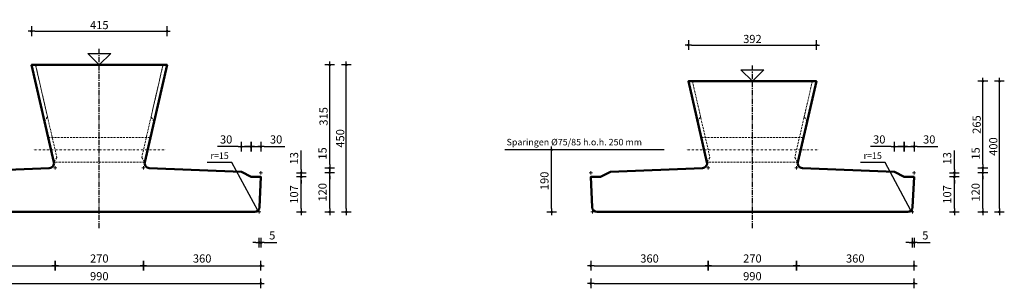
# Model space of a CAD drawing. Units: millimetres. Extents: x 186998 to 223199, y 91110 to 133545.
# Drawn here: x 193584 to 196599, y 119835 to 120657 of the extents above; entities that cross this region are included whole.
import ezdxf
from ezdxf.enums import TextEntityAlignment as Align

# ---------------------------------------------------------------- set-up
doc = ezdxf.new("R2010")
doc.units = ezdxf.units.MM
doc.header["$LTSCALE"] = 0.5
for name, pattern in [('CENTER', [50.8, 31.75, -6.35, 6.35, -6.35]), ('DASHDOT', [25.4, 12.7, -6.35, 0, -6.35]), ('DASHED', [19.05, 12.7, -6.35])]:
    doc.linetypes.add(name, pattern=pattern)
doc.layers.get('0').update_dxf_attribs({"lineweight": 13})
doc.layers.add('GEO-018-CEN', color=1, linetype='CENTER')
doc.layers.add('TXT-025-020', color=2, linetype='Continuous')
for name, color, linetype, lineweight in [('GEO-018-CON', 1, 'Continuous', 18), ('GEO-018-DAS', 1, 'DASHED', 18), ('GEO-019-DDT', 6, 'DASHDOT', 18), ('GEO-025-010', 2, 'Continuous', 25), ('GEO-025-020', 2, 'Continuous', 25), ('GEO-025-CON', 2, 'Continuous', 25), ('GEO-050-CON', 3, 'Continuous', 50)]:
    doc.layers.add(name, color=color, linetype=linetype, lineweight=lineweight)
doc.styles.get("Standard").update_dxf_attribs({"font": 'simplex.shx'})
doc.dimstyles.new('MOBO', dxfattribs={"dimtxt": 2.5, "dimasz": 1, "dimexe": 1.25, "dimexo": 0.625, "dimtad": 1, "dimdec": 0, "dimtxsty": 'Standard', "dimblk": 'Moa-dimdot', "dimcen": 2.5, "dimse1": 1, "dimse2": 1, "dimadec": 0, "dimazin": 0, "dimtfac": 1, "dimtdec": 0, "dimtmove": 0, "dimatfit": 3, "dimldrblk": 'Moa-pijl', "dimfxl": 1, "dimarcsym": 0})

# ---------------------------------------------------------------- blocks, each defined once
blk = doc.blocks.new('Moa-dimdot')
at = {"color": 1}
for p, q in [((-1, 0), (1, 0)), ((0, -1.5), (0, 1.5))]:
    blk.add_line(p, q, dxfattribs=at)
at = {"color": 2, "const_width": 0.4}
blk.add_lwpolyline([(-0.2, 0, 1), (0.2, 0, 1)], format="xyb", close=True, dxfattribs=at)
blk = doc.blocks.new('*D501')
at = {"layer": 'Defpoints', "color": 0}
for p in [(194035, 120622.1), (193620.1, 120518.9), (194035, 120518.9)]:
    blk.add_point(p, dxfattribs=at)
at = {"layer": 'GEO-025-010', "color": 1, "lineweight": -2}
blk.add_line((193630.1, 120622.1), (194025, 120622.1), dxfattribs=at)
at = {"layer": 'GEO-025-010', "color": 1, "lineweight": -2, "ltscale": 0.5, "xscale": 10, "yscale": 10, "zscale": 10, "rotation": 180}
blk.add_blockref('Moa-dimdot', (193620.1, 120622.1), dxfattribs=at)
at = {"layer": 'GEO-025-010', "color": 1, "lineweight": -2, "ltscale": 0.5, "xscale": 10, "yscale": 10, "zscale": 10}
blk.add_blockref('Moa-dimdot', (194035, 120622.1), dxfattribs=at)
at = {"layer": 'GEO-025-010', "color": 0, "ltscale": 0.5, "insert": (193827.6, 120640.8), "char_height": 25, "attachment_point": 5}
blk.add_mtext('{\\Fmobo-iso.shx;415 }', dxfattribs=at)
blk = doc.blocks.new('Moa-pijl')
blk.add_lwpolyline([(-2.5, 0, 1.25, 0, 0), (0, 0, 0, 0, 0)], format="xyseb", close=True)
blk = doc.blocks.new('kruis_1')
at = {"layer": 'GEO-018-CON'}
for p, q in [((5, 0), (-5, 0)), ((0, 5), (0, -5))]:
    blk.add_line(p, q, dxfattribs=at)
blk = doc.blocks.new('*D502')
at = {"layer": 'Defpoints', "color": 0}
for p in [(193332.6, 120188.9), (194322.6, 120188.9), (194322.6, 119850.1)]:
    blk.add_point(p, dxfattribs=at)
at = {"layer": 'GEO-025-010', "color": 1, "lineweight": -2}
blk.add_line((193342.6, 119850.1), (194312.6, 119850.1), dxfattribs=at)
at = {"layer": 'GEO-025-010', "color": 1, "lineweight": -2, "ltscale": 0.5, "xscale": 10, "yscale": 10, "zscale": 10, "rotation": 180}
blk.add_blockref('Moa-dimdot', (193332.6, 119850.1), dxfattribs=at)
at = {"layer": 'GEO-025-010', "color": 1, "lineweight": -2, "ltscale": 0.5, "xscale": 10, "yscale": 10, "zscale": 10}
blk.add_blockref('Moa-dimdot', (194322.6, 119850.1), dxfattribs=at)
at = {"layer": 'GEO-025-010', "color": 0, "ltscale": 0.5, "insert": (193827.6, 119868.9), "char_height": 25, "attachment_point": 5}
blk.add_mtext('990', dxfattribs=at)
blk = doc.blocks.new('*D503')
at = {"layer": 'Defpoints', "color": 0}
for p in [(193692.6, 120203.7), (193962.5, 120203.7), (193962.5, 119904.3)]:
    blk.add_point(p, dxfattribs=at)
at = {"layer": 'GEO-025-010', "color": 1, "lineweight": -2}
blk.add_line((193702.6, 119904.3), (193952.5, 119904.3), dxfattribs=at)
at = {"layer": 'GEO-025-010', "color": 1, "lineweight": -2, "ltscale": 0.5, "xscale": 10, "yscale": 10, "zscale": 10, "rotation": 180}
blk.add_blockref('Moa-dimdot', (193692.6, 119904.3), dxfattribs=at)
at = {"layer": 'GEO-025-010', "color": 1, "lineweight": -2, "ltscale": 0.5, "xscale": 10, "yscale": 10, "zscale": 10}
blk.add_blockref('Moa-dimdot', (193962.5, 119904.3), dxfattribs=at)
at = {"layer": 'GEO-025-010', "color": 0, "ltscale": 0.5, "insert": (193827.6, 119923.1), "char_height": 25, "attachment_point": 5}
blk.add_mtext('270', dxfattribs=at)
blk = doc.blocks.new('*D504')
at = {"layer": 'Defpoints', "color": 0}
for p in [(193332.6, 120188.9), (193692.6, 120203.7), (193692.6, 119904.3)]:
    blk.add_point(p, dxfattribs=at)
at = {"layer": 'GEO-025-010', "color": 1, "lineweight": -2}
blk.add_line((193342.6, 119904.3), (193682.6, 119904.3), dxfattribs=at)
at = {"layer": 'GEO-025-010', "color": 1, "lineweight": -2, "ltscale": 0.5, "xscale": 10, "yscale": 10, "zscale": 10, "rotation": 180}
blk.add_blockref('Moa-dimdot', (193332.6, 119904.3), dxfattribs=at)
at = {"layer": 'GEO-025-010', "color": 1, "lineweight": -2, "ltscale": 0.5, "xscale": 10, "yscale": 10, "zscale": 10}
blk.add_blockref('Moa-dimdot', (193692.6, 119904.3), dxfattribs=at)
at = {"layer": 'GEO-025-010', "color": 0, "ltscale": 0.5, "insert": (193512.6, 119923.1), "char_height": 25, "attachment_point": 5}
blk.add_mtext('360', dxfattribs=at)
blk = doc.blocks.new('*D505')
at = {"layer": 'Defpoints', "color": 0}
for p in [(193962.5, 120203.7), (194322.6, 120188.9), (194322.6, 119904.3)]:
    blk.add_point(p, dxfattribs=at)
at = {"layer": 'GEO-025-010', "color": 1, "lineweight": -2}
blk.add_line((193972.5, 119904.3), (194312.6, 119904.3), dxfattribs=at)
at = {"layer": 'GEO-025-010', "color": 1, "lineweight": -2, "ltscale": 0.5, "xscale": 10, "yscale": 10, "zscale": 10, "rotation": 180}
blk.add_blockref('Moa-dimdot', (193962.5, 119904.3), dxfattribs=at)
at = {"layer": 'GEO-025-010', "color": 1, "lineweight": -2, "ltscale": 0.5, "xscale": 10, "yscale": 10, "zscale": 10}
blk.add_blockref('Moa-dimdot', (194322.6, 119904.3), dxfattribs=at)
at = {"layer": 'GEO-025-010', "color": 0, "ltscale": 0.5, "insert": (194142.6, 119923.1), "char_height": 25, "attachment_point": 5}
blk.add_mtext('360', dxfattribs=at)
blk = doc.blocks.new('*D506')
at = {"layer": 'Defpoints', "color": 0}
for p in [(194322.6, 120188.9), (194317.4, 120068.9), (194322.6, 119975)]:
    blk.add_point(p, dxfattribs=at)
at = {"layer": 'GEO-025-010', "color": 1, "lineweight": -2}
for p, q in [((194307.4, 119975), (194297.4, 119975)), ((194317.4, 119975), (194322.6, 119975)), ((194332.6, 119975), (194371.7, 119975))]:
    blk.add_line(p, q, dxfattribs=at)
at = {"layer": 'GEO-025-010', "color": 1, "lineweight": -2, "ltscale": 0.5, "xscale": 10, "yscale": 10, "zscale": 10}
blk.add_blockref('Moa-dimdot', (194317.4, 119975), dxfattribs=at)
at = {"layer": 'GEO-025-010', "color": 1, "lineweight": -2, "ltscale": 0.5, "xscale": 10, "yscale": 10, "zscale": 10, "rotation": 180}
blk.add_blockref('Moa-dimdot', (194322.6, 119975), dxfattribs=at)
at = {"layer": 'GEO-025-010', "color": 0, "ltscale": 0.5, "insert": (194357.2, 119993.8), "char_height": 25, "attachment_point": 5}
blk.add_mtext('5', dxfattribs=at)
blk = doc.blocks.new('*D507')
at = {"layer": 'Defpoints', "color": 0}
for p in [(193827.6, 120518.9), (194584, 120518.9), (193827.6, 120068.9)]:
    blk.add_point(p, dxfattribs=at)
at = {"layer": 'GEO-025-010', "color": 1, "lineweight": -2}
blk.add_line((194584, 120078.9), (194584, 120508.9), dxfattribs=at)
at = {"layer": 'GEO-025-010', "color": 1, "lineweight": -2, "ltscale": 0.5, "xscale": 10, "yscale": 10, "zscale": 10}
for p, rotation in [((194584, 120518.9), 90), ((194584, 120068.9), 270)]:
    blk.add_blockref('Moa-dimdot', p, dxfattribs=dict(at, rotation=rotation))
at = {"layer": 'GEO-025-010', "color": 0, "ltscale": 0.5, "insert": (194565.3, 120293.9), "char_height": 25, "attachment_point": 5, "rotation": 90}
blk.add_mtext('{\\Fmobo-iso.shx;450 }', dxfattribs=at)
blk = doc.blocks.new('*D508')
at = {"layer": 'Defpoints', "color": 0}
for p in [(194035, 120518.9), (194533.2, 120518.9), (193962.5, 120203.7)]:
    blk.add_point(p, dxfattribs=at)
at = {"layer": 'GEO-025-010', "color": 1, "lineweight": -2}
blk.add_line((194533.2, 120213.7), (194533.2, 120508.9), dxfattribs=at)
at = {"layer": 'GEO-025-010', "color": 1, "lineweight": -2, "ltscale": 0.5, "xscale": 10, "yscale": 10, "zscale": 10}
for p, rotation in [((194533.2, 120518.9), 90), ((194533.2, 120203.7), 270)]:
    blk.add_blockref('Moa-dimdot', p, dxfattribs=dict(at, rotation=rotation))
at = {"layer": 'GEO-025-010', "color": 0, "ltscale": 0.5, "insert": (194514.4, 120361.3), "char_height": 25, "attachment_point": 5, "rotation": 90}
blk.add_mtext('{\\Fmobo-iso.shx;315 }', dxfattribs=at)
blk = doc.blocks.new('*D509')
at = {"layer": 'Defpoints', "color": 0}
for p in [(194322.6, 120175.9), (194446, 120175.9), (193827.6, 120068.9)]:
    blk.add_point(p, dxfattribs=at)
at = {"layer": 'GEO-025-010', "color": 1, "lineweight": -2}
blk.add_line((194446, 120078.9), (194446, 120165.9), dxfattribs=at)
at = {"layer": 'GEO-025-010', "color": 1, "lineweight": -2, "ltscale": 0.5, "xscale": 10, "yscale": 10, "zscale": 10}
for p, rotation in [((194446, 120175.9), 90), ((194446, 120068.9), 270)]:
    blk.add_blockref('Moa-dimdot', p, dxfattribs=dict(at, rotation=rotation))
at = {"layer": 'GEO-025-010', "color": 0, "ltscale": 0.5, "insert": (194427.3, 120122.4), "char_height": 25, "attachment_point": 5, "rotation": 90}
blk.add_mtext('107', dxfattribs=at)
blk = doc.blocks.new('*D510')
at = {"layer": 'Defpoints', "color": 0}
for p in [(194322.6, 120188.9), (194446, 120188.9), (194322.6, 120175.9)]:
    blk.add_point(p, dxfattribs=at)
at = {"layer": 'GEO-025-010', "color": 1, "lineweight": -2}
for p, q in [((194446, 120198.9), (194446, 120257.1)), ((194446, 120175.9), (194446, 120188.9)), ((194446, 120165.9), (194446, 120155.9))]:
    blk.add_line(p, q, dxfattribs=at)
at = {"layer": 'GEO-025-010', "color": 1, "lineweight": -2, "ltscale": 0.5, "xscale": 10, "yscale": 10, "zscale": 10}
for p, rotation in [((194446, 120188.9), 270), ((194446, 120175.9), 90)]:
    blk.add_blockref('Moa-dimdot', p, dxfattribs=dict(at, rotation=rotation))
at = {"layer": 'GEO-025-010', "color": 0, "ltscale": 0.5, "insert": (194427.3, 120233), "char_height": 25, "attachment_point": 5, "rotation": 90}
blk.add_mtext('13', dxfattribs=at)
blk = doc.blocks.new('*D511')
at = {"layer": 'Defpoints', "color": 0}
for p in [(194322.6, 120188.9), (194533.2, 120188.9), (193827.6, 120068.9)]:
    blk.add_point(p, dxfattribs=at)
at = {"layer": 'GEO-025-010', "color": 1, "lineweight": -2}
blk.add_line((194533.2, 120078.9), (194533.2, 120178.9), dxfattribs=at)
at = {"layer": 'GEO-025-010', "color": 1, "lineweight": -2, "ltscale": 0.5, "xscale": 10, "yscale": 10, "zscale": 10}
for p, rotation in [((194533.2, 120188.9), 90), ((194533.2, 120068.9), 270)]:
    blk.add_blockref('Moa-dimdot', p, dxfattribs=dict(at, rotation=rotation))
at = {"layer": 'GEO-025-010', "color": 0, "ltscale": 0.5, "insert": (194514.4, 120128.9), "char_height": 25, "attachment_point": 5, "rotation": 90}
blk.add_mtext('120', dxfattribs=at)
blk = doc.blocks.new('*D512')
at = {"layer": 'Defpoints', "color": 0}
for p in [(193962.5, 120203.7), (194322.6, 120188.9), (194533.2, 120203.7)]:
    blk.add_point(p, dxfattribs=at)
at = {"layer": 'GEO-025-010', "color": 1, "lineweight": -2}
for p, q in [((194533.2, 120213.7), (194533.2, 120271.9)), ((194533.2, 120188.9), (194533.2, 120203.7)), ((194533.2, 120178.9), (194533.2, 120168.9))]:
    blk.add_line(p, q, dxfattribs=at)
at = {"layer": 'GEO-025-010', "color": 1, "lineweight": -2, "ltscale": 0.5, "xscale": 10, "yscale": 10, "zscale": 10}
for p, rotation in [((194533.2, 120203.7), 270), ((194533.2, 120188.9), 90)]:
    blk.add_blockref('Moa-dimdot', p, dxfattribs=dict(at, rotation=rotation))
at = {"layer": 'GEO-025-010', "color": 0, "ltscale": 0.5, "insert": (194514.4, 120247.8), "char_height": 25, "attachment_point": 5, "rotation": 90}
blk.add_mtext('15', dxfattribs=at)
blk = doc.blocks.new('*D513')
at = {"layer": 'Defpoints', "color": 0}
for p in [(194322.6, 120268.7), (194322.6, 120188.9), (194292.6, 120175.9)]:
    blk.add_point(p, dxfattribs=at)
at = {"layer": 'GEO-025-010', "color": 1, "lineweight": -2}
for p, q in [((194282.6, 120268.7), (194272.6, 120268.7)), ((194292.6, 120268.7), (194322.6, 120268.7)), ((194332.6, 120268.7), (194395.5, 120268.7))]:
    blk.add_line(p, q, dxfattribs=at)
at = {"layer": 'GEO-025-010', "color": 1, "lineweight": -2, "ltscale": 0.5, "xscale": 10, "yscale": 10, "zscale": 10}
blk.add_blockref('Moa-dimdot', (194292.6, 120268.7), dxfattribs=at)
at = {"layer": 'GEO-025-010', "color": 1, "lineweight": -2, "ltscale": 0.5, "xscale": 10, "yscale": 10, "zscale": 10, "rotation": 180}
blk.add_blockref('Moa-dimdot', (194322.6, 120268.7), dxfattribs=at)
at = {"layer": 'GEO-025-010', "color": 0, "ltscale": 0.5, "insert": (194369.1, 120287.5), "char_height": 25, "attachment_point": 5}
blk.add_mtext('30', dxfattribs=at)
blk = doc.blocks.new('*D514')
at = {"layer": 'Defpoints', "color": 0}
for p in [(194292.6, 120268.7), (194262.6, 120191.4), (194292.6, 120175.9)]:
    blk.add_point(p, dxfattribs=at)
at = {"layer": 'GEO-025-010', "color": 1, "lineweight": -2}
for p, q in [((194252.6, 120268.7), (194189.6, 120268.7)), ((194262.6, 120268.7), (194292.6, 120268.7)), ((194302.6, 120268.7), (194312.6, 120268.7))]:
    blk.add_line(p, q, dxfattribs=at)
at = {"layer": 'GEO-025-010', "color": 1, "lineweight": -2, "ltscale": 0.5, "xscale": 10, "yscale": 10, "zscale": 10}
blk.add_blockref('Moa-dimdot', (194262.6, 120268.7), dxfattribs=at)
at = {"layer": 'GEO-025-010', "color": 1, "lineweight": -2, "ltscale": 0.5, "xscale": 10, "yscale": 10, "zscale": 10, "rotation": 180}
blk.add_blockref('Moa-dimdot', (194292.6, 120268.7), dxfattribs=at)
at = {"layer": 'GEO-025-010', "color": 0, "ltscale": 0.5, "insert": (194216.1, 120287.5), "char_height": 25, "attachment_point": 5}
blk.add_mtext('30', dxfattribs=at)
blk = doc.blocks.new('*D515')
at = {"layer": 'Defpoints', "color": 0}
for p in [(193212.8, 120258.9), (193623.5, 120258.9), (193337.6, 120068.9)]:
    blk.add_point(p, dxfattribs=at)
at = {"layer": 'GEO-025-010', "color": 1, "lineweight": -2}
blk.add_line((193212.8, 120078.9), (193212.8, 120248.9), dxfattribs=at)
at = {"layer": 'GEO-025-010', "color": 1, "lineweight": -2, "ltscale": 0.5, "xscale": 10, "yscale": 10, "zscale": 10}
for p, rotation in [((193212.8, 120258.9), 90), ((193212.8, 120068.9), 270)]:
    blk.add_blockref('Moa-dimdot', p, dxfattribs=dict(at, rotation=rotation))
at = {"layer": 'GEO-025-010', "color": 0, "ltscale": 0.5, "insert": (193194, 120163.9), "char_height": 25, "attachment_point": 5, "rotation": 90}
blk.add_mtext('190', dxfattribs=at)
blk = doc.blocks.new('*D516')
at = {"layer": 'Defpoints', "color": 0}
for p in [(196023.5, 120579.6), (195631.6, 120468.9), (196023.5, 120468.9)]:
    blk.add_point(p, dxfattribs=at)
at = {"layer": 'GEO-025-010', "color": 1, "lineweight": -2}
blk.add_line((195641.6, 120579.6), (196013.5, 120579.6), dxfattribs=at)
at = {"layer": 'GEO-025-010', "color": 1, "lineweight": -2, "ltscale": 0.5, "xscale": 10, "yscale": 10, "zscale": 10, "rotation": 180}
blk.add_blockref('Moa-dimdot', (195631.6, 120579.6), dxfattribs=at)
at = {"layer": 'GEO-025-010', "color": 1, "lineweight": -2, "ltscale": 0.5, "xscale": 10, "yscale": 10, "zscale": 10}
blk.add_blockref('Moa-dimdot', (196023.5, 120579.6), dxfattribs=at)
at = {"layer": 'GEO-025-010', "color": 0, "ltscale": 0.5, "insert": (195827.6, 120598.3), "char_height": 25, "attachment_point": 5}
blk.add_mtext('{\\Fmobo-iso.shx;392 }', dxfattribs=at)
blk = doc.blocks.new('*D517')
at = {"layer": 'Defpoints', "color": 0}
for p in [(195332.6, 120188.9), (196322.6, 120188.9), (196322.6, 119850.1)]:
    blk.add_point(p, dxfattribs=at)
at = {"layer": 'GEO-025-010', "color": 1, "lineweight": -2}
blk.add_line((195342.6, 119850.1), (196312.6, 119850.1), dxfattribs=at)
at = {"layer": 'GEO-025-010', "color": 1, "lineweight": -2, "ltscale": 0.5, "xscale": 10, "yscale": 10, "zscale": 10, "rotation": 180}
blk.add_blockref('Moa-dimdot', (195332.6, 119850.1), dxfattribs=at)
at = {"layer": 'GEO-025-010', "color": 1, "lineweight": -2, "ltscale": 0.5, "xscale": 10, "yscale": 10, "zscale": 10}
blk.add_blockref('Moa-dimdot', (196322.6, 119850.1), dxfattribs=at)
at = {"layer": 'GEO-025-010', "color": 0, "ltscale": 0.5, "insert": (195827.6, 119868.9), "char_height": 25, "attachment_point": 5}
blk.add_mtext('990', dxfattribs=at)
blk = doc.blocks.new('*D518')
at = {"layer": 'Defpoints', "color": 0}
for p in [(195692.6, 120203.7), (195962.5, 120203.7), (195962.5, 119904.3)]:
    blk.add_point(p, dxfattribs=at)
at = {"layer": 'GEO-025-010', "color": 1, "lineweight": -2}
blk.add_line((195702.6, 119904.3), (195952.5, 119904.3), dxfattribs=at)
at = {"layer": 'GEO-025-010', "color": 1, "lineweight": -2, "ltscale": 0.5, "xscale": 10, "yscale": 10, "zscale": 10, "rotation": 180}
blk.add_blockref('Moa-dimdot', (195692.6, 119904.3), dxfattribs=at)
at = {"layer": 'GEO-025-010', "color": 1, "lineweight": -2, "ltscale": 0.5, "xscale": 10, "yscale": 10, "zscale": 10}
blk.add_blockref('Moa-dimdot', (195962.5, 119904.3), dxfattribs=at)
at = {"layer": 'GEO-025-010', "color": 0, "ltscale": 0.5, "insert": (195827.6, 119923.1), "char_height": 25, "attachment_point": 5}
blk.add_mtext('270', dxfattribs=at)
blk = doc.blocks.new('*D519')
at = {"layer": 'Defpoints', "color": 0}
for p in [(195332.6, 120188.9), (195692.6, 120203.7), (195692.6, 119904.3)]:
    blk.add_point(p, dxfattribs=at)
at = {"layer": 'GEO-025-010', "color": 1, "lineweight": -2}
blk.add_line((195342.6, 119904.3), (195682.6, 119904.3), dxfattribs=at)
at = {"layer": 'GEO-025-010', "color": 1, "lineweight": -2, "ltscale": 0.5, "xscale": 10, "yscale": 10, "zscale": 10, "rotation": 180}
blk.add_blockref('Moa-dimdot', (195332.6, 119904.3), dxfattribs=at)
at = {"layer": 'GEO-025-010', "color": 1, "lineweight": -2, "ltscale": 0.5, "xscale": 10, "yscale": 10, "zscale": 10}
blk.add_blockref('Moa-dimdot', (195692.6, 119904.3), dxfattribs=at)
at = {"layer": 'GEO-025-010', "color": 0, "ltscale": 0.5, "insert": (195512.6, 119923.1), "char_height": 25, "attachment_point": 5}
blk.add_mtext('360', dxfattribs=at)
blk = doc.blocks.new('*D520')
at = {"layer": 'Defpoints', "color": 0}
for p in [(195962.5, 120203.7), (196322.6, 120188.9), (196322.6, 119904.3)]:
    blk.add_point(p, dxfattribs=at)
at = {"layer": 'GEO-025-010', "color": 1, "lineweight": -2}
blk.add_line((195972.5, 119904.3), (196312.6, 119904.3), dxfattribs=at)
at = {"layer": 'GEO-025-010', "color": 1, "lineweight": -2, "ltscale": 0.5, "xscale": 10, "yscale": 10, "zscale": 10, "rotation": 180}
blk.add_blockref('Moa-dimdot', (195962.5, 119904.3), dxfattribs=at)
at = {"layer": 'GEO-025-010', "color": 1, "lineweight": -2, "ltscale": 0.5, "xscale": 10, "yscale": 10, "zscale": 10}
blk.add_blockref('Moa-dimdot', (196322.6, 119904.3), dxfattribs=at)
at = {"layer": 'GEO-025-010', "color": 0, "ltscale": 0.5, "insert": (196142.6, 119923.1), "char_height": 25, "attachment_point": 5}
blk.add_mtext('360', dxfattribs=at)
blk = doc.blocks.new('*D521')
at = {"layer": 'Defpoints', "color": 0}
for p in [(196322.6, 120188.9), (196317.4, 120068.9), (196322.6, 119975)]:
    blk.add_point(p, dxfattribs=at)
at = {"layer": 'GEO-025-010', "color": 1, "lineweight": -2}
for p, q in [((196307.4, 119975), (196297.4, 119975)), ((196317.4, 119975), (196322.6, 119975)), ((196332.6, 119975), (196371.7, 119975))]:
    blk.add_line(p, q, dxfattribs=at)
at = {"layer": 'GEO-025-010', "color": 1, "lineweight": -2, "ltscale": 0.5, "xscale": 10, "yscale": 10, "zscale": 10}
blk.add_blockref('Moa-dimdot', (196317.4, 119975), dxfattribs=at)
at = {"layer": 'GEO-025-010', "color": 1, "lineweight": -2, "ltscale": 0.5, "xscale": 10, "yscale": 10, "zscale": 10, "rotation": 180}
blk.add_blockref('Moa-dimdot', (196322.6, 119975), dxfattribs=at)
at = {"layer": 'GEO-025-010', "color": 0, "ltscale": 0.5, "insert": (196357.2, 119993.8), "char_height": 25, "attachment_point": 5}
blk.add_mtext('5', dxfattribs=at)
blk = doc.blocks.new('*D522')
at = {"layer": 'Defpoints', "color": 0}
for p in [(195827.6, 120468.9), (196584, 120468.9), (195827.6, 120068.9)]:
    blk.add_point(p, dxfattribs=at)
at = {"layer": 'GEO-025-010', "color": 1, "lineweight": -2}
blk.add_line((196584, 120078.9), (196584, 120458.9), dxfattribs=at)
at = {"layer": 'GEO-025-010', "color": 1, "lineweight": -2, "ltscale": 0.5, "xscale": 10, "yscale": 10, "zscale": 10}
for p, rotation in [((196584, 120468.9), 90), ((196584, 120068.9), 270)]:
    blk.add_blockref('Moa-dimdot', p, dxfattribs=dict(at, rotation=rotation))
at = {"layer": 'GEO-025-010', "color": 0, "ltscale": 0.5, "insert": (196565.3, 120268.9), "char_height": 25, "attachment_point": 5, "rotation": 90}
blk.add_mtext('{\\Fmobo-iso.shx;400 }', dxfattribs=at)
blk = doc.blocks.new('*D523')
at = {"layer": 'Defpoints', "color": 0}
for p in [(196023.5, 120468.9), (196533.2, 120468.9), (195962.5, 120203.7)]:
    blk.add_point(p, dxfattribs=at)
at = {"layer": 'GEO-025-010', "color": 1, "lineweight": -2}
blk.add_line((196533.2, 120213.7), (196533.2, 120458.9), dxfattribs=at)
at = {"layer": 'GEO-025-010', "color": 1, "lineweight": -2, "ltscale": 0.5, "xscale": 10, "yscale": 10, "zscale": 10}
for p, rotation in [((196533.2, 120468.9), 90), ((196533.2, 120203.7), 270)]:
    blk.add_blockref('Moa-dimdot', p, dxfattribs=dict(at, rotation=rotation))
at = {"layer": 'GEO-025-010', "color": 0, "ltscale": 0.5, "insert": (196514.4, 120336.3), "char_height": 25, "attachment_point": 5, "rotation": 90}
blk.add_mtext('{\\Fmobo-iso.shx;265 }', dxfattribs=at)
blk = doc.blocks.new('*D524')
at = {"layer": 'Defpoints', "color": 0}
for p in [(196322.6, 120175.9), (196446, 120175.9), (195827.6, 120068.9)]:
    blk.add_point(p, dxfattribs=at)
at = {"layer": 'GEO-025-010', "color": 1, "lineweight": -2}
blk.add_line((196446, 120078.9), (196446, 120165.9), dxfattribs=at)
at = {"layer": 'GEO-025-010', "color": 1, "lineweight": -2, "ltscale": 0.5, "xscale": 10, "yscale": 10, "zscale": 10}
for p, rotation in [((196446, 120175.9), 90), ((196446, 120068.9), 270)]:
    blk.add_blockref('Moa-dimdot', p, dxfattribs=dict(at, rotation=rotation))
at = {"layer": 'GEO-025-010', "color": 0, "ltscale": 0.5, "insert": (196427.3, 120122.4), "char_height": 25, "attachment_point": 5, "rotation": 90}
blk.add_mtext('107', dxfattribs=at)
blk = doc.blocks.new('*D525')
at = {"layer": 'Defpoints', "color": 0}
for p in [(196322.6, 120188.9), (196446, 120188.9), (196322.6, 120175.9)]:
    blk.add_point(p, dxfattribs=at)
at = {"layer": 'GEO-025-010', "color": 1, "lineweight": -2}
for p, q in [((196446, 120198.9), (196446, 120257.1)), ((196446, 120175.9), (196446, 120188.9)), ((196446, 120165.9), (196446, 120155.9))]:
    blk.add_line(p, q, dxfattribs=at)
at = {"layer": 'GEO-025-010', "color": 1, "lineweight": -2, "ltscale": 0.5, "xscale": 10, "yscale": 10, "zscale": 10}
for p, rotation in [((196446, 120188.9), 270), ((196446, 120175.9), 90)]:
    blk.add_blockref('Moa-dimdot', p, dxfattribs=dict(at, rotation=rotation))
at = {"layer": 'GEO-025-010', "color": 0, "ltscale": 0.5, "insert": (196427.3, 120233), "char_height": 25, "attachment_point": 5, "rotation": 90}
blk.add_mtext('13', dxfattribs=at)
blk = doc.blocks.new('*D526')
at = {"layer": 'Defpoints', "color": 0}
for p in [(196322.6, 120188.9), (196533.2, 120188.9), (195827.6, 120068.9)]:
    blk.add_point(p, dxfattribs=at)
at = {"layer": 'GEO-025-010', "color": 1, "lineweight": -2}
blk.add_line((196533.2, 120078.9), (196533.2, 120178.9), dxfattribs=at)
at = {"layer": 'GEO-025-010', "color": 1, "lineweight": -2, "ltscale": 0.5, "xscale": 10, "yscale": 10, "zscale": 10}
for p, rotation in [((196533.2, 120188.9), 90), ((196533.2, 120068.9), 270)]:
    blk.add_blockref('Moa-dimdot', p, dxfattribs=dict(at, rotation=rotation))
at = {"layer": 'GEO-025-010', "color": 0, "ltscale": 0.5, "insert": (196514.4, 120128.9), "char_height": 25, "attachment_point": 5, "rotation": 90}
blk.add_mtext('120', dxfattribs=at)
blk = doc.blocks.new('*D527')
at = {"layer": 'Defpoints', "color": 0}
for p in [(195962.5, 120203.7), (196322.6, 120188.9), (196533.2, 120203.7)]:
    blk.add_point(p, dxfattribs=at)
at = {"layer": 'GEO-025-010', "color": 1, "lineweight": -2}
for p, q in [((196533.2, 120213.7), (196533.2, 120271.9)), ((196533.2, 120188.9), (196533.2, 120203.7)), ((196533.2, 120178.9), (196533.2, 120168.9))]:
    blk.add_line(p, q, dxfattribs=at)
at = {"layer": 'GEO-025-010', "color": 1, "lineweight": -2, "ltscale": 0.5, "xscale": 10, "yscale": 10, "zscale": 10}
for p, rotation in [((196533.2, 120203.7), 270), ((196533.2, 120188.9), 90)]:
    blk.add_blockref('Moa-dimdot', p, dxfattribs=dict(at, rotation=rotation))
at = {"layer": 'GEO-025-010', "color": 0, "ltscale": 0.5, "insert": (196514.4, 120247.8), "char_height": 25, "attachment_point": 5, "rotation": 90}
blk.add_mtext('15', dxfattribs=at)
blk = doc.blocks.new('*D528')
at = {"layer": 'Defpoints', "color": 0}
for p in [(196322.6, 120268.7), (196322.6, 120188.9), (196292.6, 120175.9)]:
    blk.add_point(p, dxfattribs=at)
at = {"layer": 'GEO-025-010', "color": 1, "lineweight": -2}
for p, q in [((196282.6, 120268.7), (196272.6, 120268.7)), ((196292.6, 120268.7), (196322.6, 120268.7)), ((196332.6, 120268.7), (196395.5, 120268.7))]:
    blk.add_line(p, q, dxfattribs=at)
at = {"layer": 'GEO-025-010', "color": 1, "lineweight": -2, "ltscale": 0.5, "xscale": 10, "yscale": 10, "zscale": 10}
blk.add_blockref('Moa-dimdot', (196292.6, 120268.7), dxfattribs=at)
at = {"layer": 'GEO-025-010', "color": 1, "lineweight": -2, "ltscale": 0.5, "xscale": 10, "yscale": 10, "zscale": 10, "rotation": 180}
blk.add_blockref('Moa-dimdot', (196322.6, 120268.7), dxfattribs=at)
at = {"layer": 'GEO-025-010', "color": 0, "ltscale": 0.5, "insert": (196369.1, 120287.5), "char_height": 25, "attachment_point": 5}
blk.add_mtext('30', dxfattribs=at)
blk = doc.blocks.new('*D529')
at = {"layer": 'Defpoints', "color": 0}
for p in [(196292.6, 120268.7), (196262.6, 120191.4), (196292.6, 120175.9)]:
    blk.add_point(p, dxfattribs=at)
at = {"layer": 'GEO-025-010', "color": 1, "lineweight": -2}
for p, q in [((196252.6, 120268.7), (196189.6, 120268.7)), ((196262.6, 120268.7), (196292.6, 120268.7)), ((196302.6, 120268.7), (196312.6, 120268.7))]:
    blk.add_line(p, q, dxfattribs=at)
at = {"layer": 'GEO-025-010', "color": 1, "lineweight": -2, "ltscale": 0.5, "xscale": 10, "yscale": 10, "zscale": 10}
blk.add_blockref('Moa-dimdot', (196262.6, 120268.7), dxfattribs=at)
at = {"layer": 'GEO-025-010', "color": 1, "lineweight": -2, "ltscale": 0.5, "xscale": 10, "yscale": 10, "zscale": 10, "rotation": 180}
blk.add_blockref('Moa-dimdot', (196292.6, 120268.7), dxfattribs=at)
at = {"layer": 'GEO-025-010', "color": 0, "ltscale": 0.5, "insert": (196216.1, 120287.5), "char_height": 25, "attachment_point": 5}
blk.add_mtext('30', dxfattribs=at)
blk = doc.blocks.new('*D530')
at = {"layer": 'Defpoints', "color": 0}
for p in [(195212.8, 120258.9), (195623.5, 120258.9), (195337.6, 120068.9)]:
    blk.add_point(p, dxfattribs=at)
at = {"layer": 'GEO-025-010', "color": 1, "lineweight": -2}
blk.add_line((195212.8, 120078.9), (195212.8, 120248.9), dxfattribs=at)
at = {"layer": 'GEO-025-010', "color": 1, "lineweight": -2, "ltscale": 0.5, "xscale": 10, "yscale": 10, "zscale": 10}
for p, rotation in [((195212.8, 120258.9), 90), ((195212.8, 120068.9), 270)]:
    blk.add_blockref('Moa-dimdot', p, dxfattribs=dict(at, rotation=rotation))
at = {"layer": 'GEO-025-010', "color": 0, "ltscale": 0.5, "insert": (195194, 120163.9), "char_height": 25, "attachment_point": 5, "rotation": 90}
blk.add_mtext('190', dxfattribs=at)

msp = doc.modelspace()

# ---------------------------------------------------------------- linework, layer by layer
at = {"layer": 'GEO-018-CEN'}
for p, q in [((193827.5682485, 120018.8615218), (193827.5682485, 120568.8615218)), ((195827.5682485, 120018.8615218), (195827.5682485, 120518.8615218))]:
    msp.add_line(p, q, dxfattribs=at)
at = {"layer": 'GEO-018-DAS'}
for points in [[(193659.9144067, 120345.8502073), (193668.9203744, 120360.2339669), (193632.4485535, 120518.8615218), (193620.1371753, 120518.8615218)], [(193620.1371753, 120518.8615218), (193632.4485535, 120518.8615218), (193697.5573701, 120235.6825585), (193688.5514024, 120221.2987989)], [(194034.9993218, 120518.8615218), (194022.6879435, 120518.8615218), (193957.579127, 120235.6825585), (193966.5850947, 120221.2987989)], [(193995.2220904, 120345.8502073), (193986.2161227, 120360.2339669), (194022.6879435, 120518.8615218), (194034.9993218, 120518.8615218)], [(195659.9144067, 120345.8502073), (195668.9203744, 120360.2339669), (195643.9446082, 120468.8615218), (195631.6327331, 120468.8615218)], [(195631.6327331, 120468.8615218), (195643.9446082, 120468.8615218), (195697.5573701, 120235.6825585), (195688.5514024, 120221.2987989)], [(196023.503764, 120468.8615218), (196011.1918888, 120468.8615218), (195957.579127, 120235.6825585), (195966.5850947, 120221.2987989)], [(195995.2220904, 120345.8502073), (195986.2161227, 120360.2339669), (196011.1918888, 120468.8615218), (196023.503764, 120468.8615218)], [(193688.53626, 120221.3615218), (193671.2793926, 120296.3615218), (193983.8571045, 120296.3615218), (193966.5859267, 120221.2993276)], [(195688.53626, 120221.3615218), (195671.2793926, 120296.3615218), (195983.8571045, 120296.3615218), (195966.5859267, 120221.2993276)]]:
    msp.add_lwpolyline(points, close=True, dxfattribs=at)
at = {"layer": 'GEO-019-DDT', "color": 1}
for p, q in [((193827.5682485, 120258.8615218), (193623.4544253, 120258.8615218)), ((193827.5682485, 120258.8615218), (194031.6820717, 120258.8615218)), ((195827.5682485, 120258.8615218), (195623.4544253, 120258.8615218)), ((195827.5682485, 120258.8615218), (196031.6820717, 120258.8615218))]:
    msp.add_line(p, q, dxfattribs=at)
at = {"layer": 'GEO-025-010', "color": 1}
msp.add_lwpolyline([(195557.5086473, 120258.8615218), (195069.1677466, 120258.8615218)], dxfattribs=at)
at = {"layer": 'GEO-025-CON'}
for points in [[(193792.2129095, 120554.2168609), (193862.9235876, 120554.2168609), (193862.9235876, 120554.2168609), (193827.5682485, 120518.8615218), (193792.2129095, 120554.2168609)], [(195792.2129095, 120504.2168609), (195862.9235876, 120504.2168609), (195862.9235876, 120504.2168609), (195827.5682485, 120468.8615219), (195792.2129095, 120504.2168609)]]:
    msp.add_lwpolyline(points, dxfattribs=at)
at = {"layer": 'GEO-050-CON'}
for points in [[(193392.5682485, 120191.3582199), (193362.5682485, 120175.8615218), (193332.5682485, 120175.8615218), (193336.7682485, 120083.0115218, 0.3905329584), (193351.7382485, 120068.8615218), (193827.5682485, 120068.8615218), (194303.3982485, 120068.8615218, 0.3978170764), (194318.3682485, 120083.0115218), (194322.5682485, 120175.8615218), (194292.5682485, 120175.8615218), (194262.5682485, 120191.3582199), (193980.5879351, 120202.9484959, -0.4695203098), (193966.5859267, 120221.2993276), (194034.9993218, 120518.8615218), (193620.1371753, 120518.8615218), (193688.5505704, 120221.2993276, -0.4695203098), (193674.548562, 120202.9484959)], [(195392.5682485, 120191.3582199), (195362.5682485, 120175.8615218), (195332.5682485, 120175.8615218), (195336.7682485, 120083.0115218, 0.3905329584), (195351.7382485, 120068.8615218), (195827.5682485, 120068.8615218), (196303.3982485, 120068.8615218, 0.3978170764), (196318.3682485, 120083.0115218), (196322.5682485, 120175.8615218), (196292.5682485, 120175.8615218), (196262.5682485, 120191.3582199), (195980.5879351, 120202.9484959, -0.4695203098), (195966.5859267, 120221.2993276), (196023.503764, 120468.8615218), (195631.6327331, 120468.8615218), (195688.5505704, 120221.2993276, -0.4695203098), (195674.548562, 120202.9484959)]]:
    msp.add_lwpolyline(points, format="xyb", close=True, dxfattribs=at)

# ---------------------------------------------------------------- block references
for p in [(193692.6022, 120203.6905571), (195332.5682485, 120188.8920316), (195692.6022, 120203.6905571), (195337.7449125, 120068.8615218)]:
    msp.add_blockref('kruis_1', p)
at = {"xscale": -1}
for p in [(193962.5342971, 120203.6905571), (194322.5682485, 120188.8920316), (195962.5342971, 120203.6905571), (196322.5682485, 120188.8920316), (194317.3915846, 120068.8615218), (196317.3915846, 120068.8615218)]:
    msp.add_blockref('kruis_1', p, dxfattribs=at)

# ---------------------------------------------------------------- texts
at = {"layer": 'TXT-025-020'}
msp.add_text('Sparingen %%C75/85 h.o.h. 250 mm', height=20, dxfattribs=at).set_placement((195074.7637398, 120266.2826952), align=Align.BOTTOM_LEFT)
for p in [(194168.0137108, 120230.8829346), (196168.0137108, 120230.8829346)]:
    msp.add_text('r=15', height=20, dxfattribs=at).set_placement(p)

# ---------------------------------------------------------------- dimensions: what is measured, and where the dimension line sits
at = {"layer": 'GEO-025-010'}
for base, p1, p2, picture, middle in [((194034.9993218, 120622.0768409), (193620.1371753, 120518.8615218), (194034.9993218, 120518.8615218), '*D501', (193827.5682485, 120640.8268409)), ((196023.503764, 120579.5614248), (195631.6327331, 120468.8615218), (196023.503764, 120468.8615218), '*D516', (195827.5682485, 120598.3114248))]:
    dim = msp.add_linear_dim(base=base, p1=p1, p2=p2, text='{\\Fmobo-iso.shx;<> }', dimstyle='MOBO', override={"dimscale": 10, "dimzin": 0, "dimclrd": 1}, dxfattribs=at)
    dim.commit()
    dim.dimension.update_dxf_attribs({"geometry": picture, "text_midpoint": middle})
for base, p1, p2, picture, middle in [((194584.0351181, 120518.8615218), (193827.5682485, 120068.8615218), (193827.5682485, 120518.8615218), '*D507', (194565.2851181, 120293.8615218)), ((194533.17437, 120518.8615218), (193962.5342971, 120203.6905571), (194034.9993218, 120518.8615218), '*D508', (194514.42437, 120361.2760395)), ((196584.0351181, 120468.8615218), (195827.5682485, 120068.8615218), (195827.5682485, 120468.8615218), '*D522', (196565.2851181, 120268.8615218)), ((196533.17437, 120468.8615218), (195962.5342971, 120203.6905571), (196023.503764, 120468.8615218), '*D523', (196514.42437, 120336.2760395))]:
    dim = msp.add_linear_dim(base=base, p1=p1, p2=p2, angle=90, text='{\\Fmobo-iso.shx;<> }', dimstyle='MOBO', override={"dimscale": 10, "dimzin": 0, "dimclrd": 1}, dxfattribs=at)
    dim.commit()
    dim.dimension.update_dxf_attribs({"geometry": picture, "text_midpoint": middle})
for base, p1, p2, picture, middle in [((194292.5682485, 120268.7079342), (194262.5682485, 120191.3582199), (194292.5682485, 120175.8615218), '*D514', (194216.0801533, 120268.7079342)), ((196292.5682485, 120268.7079342), (196262.5682485, 120191.3582199), (196292.5682485, 120175.8615218), '*D529', (196216.0801533, 120268.7079342))]:
    dim = msp.add_linear_dim(base=base, p1=p1, p2=p2, dimstyle='MOBO', override={"dimscale": 10, "dimzin": 0, "dimclrd": 1}, dxfattribs=at)
    dim.commit()
    dim.dimension.update_dxf_attribs({"geometry": picture, "text_midpoint": middle, "dimtype": 160})
for base, p1, p2, picture, middle in [((194322.5682485, 120268.7079342), (194292.5682485, 120175.8615218), (194322.5682485, 120188.8920316), '*D513', (194369.0563438, 120287.4579342)), ((196322.5682485, 120268.7079342), (196292.5682485, 120175.8615218), (196322.5682485, 120188.8920316), '*D528', (196369.0563438, 120287.4579342)), ((193692.6022, 119904.3166437), (193332.5682485, 120188.8920316), (193692.6022, 120203.6905571), '*D504', (193512.5852242, 119923.0666437)), ((194322.5682485, 119850.1215973), (193332.5682485, 120188.8920316), (194322.5682485, 120188.8920316), '*D502', (193827.5682485, 119868.8715973)), ((193962.5342971, 119904.3166437), (193692.6022, 120203.6905571), (193962.5342971, 120203.6905571), '*D503', (193827.5682485, 119923.0666437)), ((194322.5682485, 119904.3166437), (193962.5342971, 120203.6905571), (194322.5682485, 120188.8920316), '*D505', (194142.5512728, 119923.0666437)), ((194322.5682485, 119975.0274041), (194317.3915846, 120068.8615218), (194322.5682485, 120188.8920316), '*D506', (194357.1515819, 119993.7774041)), ((195692.6022, 119904.3166437), (195332.5682485, 120188.8920316), (195692.6022, 120203.6905571), '*D519', (195512.5852242, 119923.0666437)), ((196322.5682485, 119850.1215973), (195332.5682485, 120188.8920316), (196322.5682485, 120188.8920316), '*D517', (195827.5682485, 119868.8715973)), ((195962.5342971, 119904.3166437), (195692.6022, 120203.6905571), (195962.5342971, 120203.6905571), '*D518', (195827.5682485, 119923.0666437)), ((196322.5682485, 119904.3166437), (195962.5342971, 120203.6905571), (196322.5682485, 120188.8920316), '*D520', (196142.5512728, 119923.0666437)), ((196322.5682485, 119975.0274041), (196317.3915846, 120068.8615218), (196322.5682485, 120188.8920316), '*D521', (196357.1515819, 119993.7774041))]:
    dim = msp.add_linear_dim(base=base, p1=p1, p2=p2, dimstyle='MOBO', override={"dimscale": 10, "dimzin": 0, "dimclrd": 1}, dxfattribs=at)
    dim.commit()
    dim.dimension.update_dxf_attribs({"geometry": picture, "text_midpoint": middle})
for base, p1, p2, picture, middle in [((193212.7929141, 120258.8615218), (193337.5682485, 120068.8615218), (193623.4544253, 120258.8615218), '*D515', (193194.0429141, 120163.8615218)), ((194533.17437, 120203.6905571), (194322.5682485, 120188.8920316), (193962.5342971, 120203.6905571), '*D512', (194514.42437, 120247.7977)), ((194446.0372227, 120188.8920316), (194322.5682485, 120175.8615218), (194322.5682485, 120188.8920316), '*D510', (194427.2872227, 120232.9991745)), ((195212.7929141, 120258.8615218), (195337.5682485, 120068.8615218), (195623.4544253, 120258.8615218), '*D530', (195194.0429141, 120163.8615218)), ((196533.17437, 120203.6905571), (196322.5682485, 120188.8920316), (195962.5342971, 120203.6905571), '*D527', (196514.42437, 120247.7977)), ((196446.0372227, 120188.8920316), (196322.5682485, 120175.8615218), (196322.5682485, 120188.8920316), '*D525', (196427.2872227, 120232.9991745)), ((194533.17437, 120188.8920316), (193827.5682485, 120068.8615218), (194322.5682485, 120188.8920316), '*D511', (194514.42437, 120128.8767767)), ((196533.17437, 120188.8920316), (195827.5682485, 120068.8615218), (196322.5682485, 120188.8920316), '*D526', (196514.42437, 120128.8767767)), ((194446.0372227, 120175.8615218), (193827.5682485, 120068.8615218), (194322.5682485, 120175.8615218), '*D509', (194427.2872227, 120122.3615218)), ((196446.0372227, 120175.8615218), (195827.5682485, 120068.8615218), (196322.5682485, 120175.8615218), '*D524', (196427.2872227, 120122.3615218))]:
    dim = msp.add_linear_dim(base=base, p1=p1, p2=p2, angle=90, dimstyle='MOBO', override={"dimscale": 10, "dimzin": 0, "dimclrd": 1}, dxfattribs=at)
    dim.commit()
    dim.dimension.update_dxf_attribs({"geometry": picture, "text_midpoint": middle})

# ---------------------------------------------------------------- leaders
at = {"layer": 'GEO-025-020'}
for points in [[(194313.1748503, 120073.2549201), (194233.808993, 120219.7342533), (194158.3942491, 120219.7342533)], [(196313.1748503, 120073.2549201), (196233.808993, 120219.7342533), (196158.3942491, 120219.7342533)]]:
    msp.add_leader(points, dimstyle='MOBO', override={"dimscale": 20, "dimasz": 0.5, "dimgap": 0.625, "dimtad": 0, "dimzin": 0, "dimclrd": 1}, dxfattribs=at)

doc.saveas('drawing.dxf')
